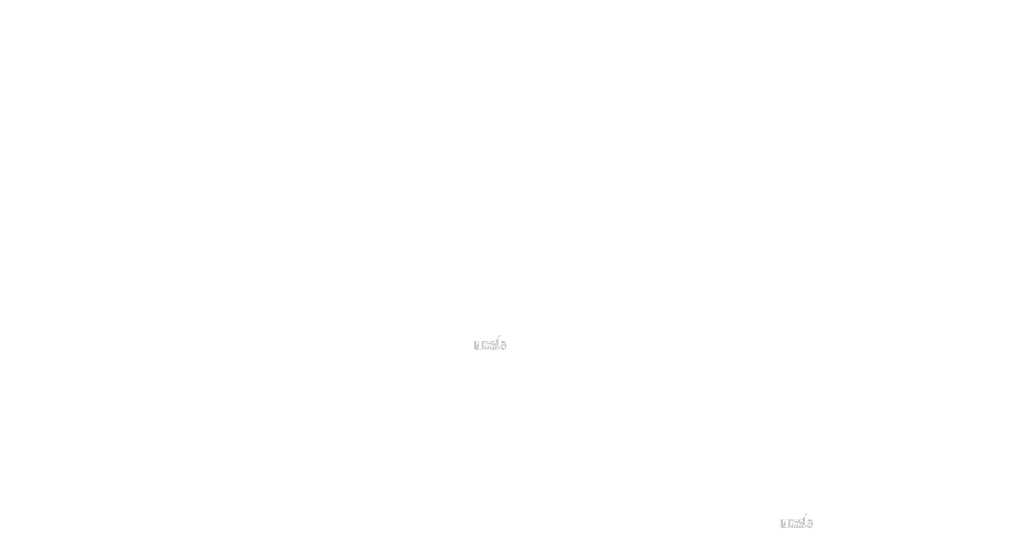
# Model space of a CAD drawing. Extents: x -375 to 4848, y 39 to 2025.
# Drawn here: x 1800 to 1927, y 368 to 434 of the extents above; entities that cross this region are included whole.
import ezdxf

# ---------------------------------------------------------------- set-up
doc = ezdxf.new("R2010")
doc.units = 0
doc.layers.get('0').update_dxf_attribs({"linetype": 'CONTINUOUS'})
doc.styles.get("Standard").update_dxf_attribs({"font": 'ARIAL.TTF', "height": 2.7})

msp = doc.modelspace()

# ---------------------------------------------------------------- hatches: boundary and pattern name
at = {"linetype": 'Continuous'}
h = msp.add_hatch(color=1, dxfattribs=at)
h.paths.add_polyline_path([(1862.353539208142, 391.3773738210402), (1862.353539208142, 391.4561163186402)], flags=16)
edge = h.paths.add_edge_path()
edge.add_arc((1862.723725408141, 391.9188161178402), 0.4017822264000001, 194.677699, 197.553666)
edge.add_line((1862.026948374541, 391.3773738210402), (1862.026948374541, 393.2424911610402))
edge.add_arc((1862.170977779342, 391.9314079890402), 0.8728731071999999, 334.329017, 387.8456160000001)
edge.add_arc((1862.258285152142, 391.9319060418401), 0.4589294112, 341.7339260000001, 365.216108)
edge.add_line((1861.802250745742, 391.3773738210402), (1861.802250745742, 392.1670738602402))
edge.add_line((1861.475659912142, 391.3773738210402), (1861.475659912142, 392.0655504042402))
edge.add_line((1861.125736412941, 391.3773738210402), (1861.125736412941, 392.0655504042402))
edge.add_line((1860.799145579342, 391.3773738210402), (1860.799145579342, 392.0655504042402))
edge.add_line((1860.449222080142, 391.3773738210402), (1860.449222080142, 392.0655504042402))
edge.add_line((1860.122631829742, 391.3773738210402), (1860.122631829742, 392.4843334938402))
edge.add_line((1859.854320172142, 392.4843334938402), (1859.854320172142, 391.3762529106402))
edge.add_line((1858.851215588942, 391.6958441778402), (1858.851215588942, 392.4843334938402))
edge.add_line((1859.177805839342, 392.4843334938402), (1859.177805839342, 391.7970387090402))
edge.add_line((1859.527729338542, 392.4843334938402), (1859.527729338542, 391.7970387090402))
edge.add_arc((1859.352767588941, 391.7970387090401), 0.17496, 180.000005, 360.0000100000001)
edge.add_line((1859.527729338542, 391.3762529106402), (1859.854320172142, 391.3762529106402))
edge.add_arc((1859.201130340141, 391.6958441778402), 0.34992, 180.000005, 300.000008)
edge.add_line((1859.527729338542, 391.4803523610402), (1859.527729338542, 391.3762529106402))
edge.add_line((1859.376092089742, 391.3928047098402), (1859.527729338542, 391.4803523610402))
edge.add_line((1861.475659912142, 391.3773738210402), (1861.802250745742, 391.3773738210402))
edge.add_line((1860.122631829742, 391.3773738210402), (1860.449222080142, 391.3773738210402))
edge.add_line((1860.799145579342, 391.3773738210402), (1861.125736412942, 391.3773738210402))
edge.add_line((1862.463182557742, 391.3928134578401), (1862.353539208142, 391.4561163186402))
edge.add_arc((1862.550276479341, 391.8135770946402), 0.1963424448, 228.3567879999999, 230.611399)
edge.add_line((1862.026948374541, 391.3773738210402), (1862.353539208141, 391.3773738210402))
edge.add_arc((1862.556141138542, 391.8203579610401), 0.2053085616, 226.063402, 228.391218)
edge.add_arc((1862.562805948142, 391.8269609514402), 0.214687584, 223.780712, 226.005139)
edge.add_arc((1862.570085450542, 391.8342182922402), 0.2249600688000001, 221.709566, 223.832405)
edge.add_arc((1862.578387885742, 391.8415998546402), 0.2360752776, 219.68227, 221.706275)
edge.add_arc((1862.587464810542, 391.8490169922401), 0.2477946816, 217.733317, 219.661979)
edge.add_arc((1862.596114832942, 391.8558380994402), 0.2588054976, 215.767356, 217.7556790000001)
edge.add_arc((1862.605066952941, 391.8621605706401), 0.269764992, 213.837609, 215.745641)
edge.add_arc((1862.614660009741, 391.8684702114402), 0.2812516992, 211.988089, 213.817017)
edge.add_arc((1862.625276582542, 391.8752644914402), 0.2938564008, 210.2635759999999, 212.015135)
edge.add_arc((1862.636595911342, 391.8819298842402), 0.3069883152000001, 208.596928, 210.27329)
edge.add_arc((1862.650469656141, 391.8894315858401), 0.3227603760000001, 205.18447, 208.587393)
edge.add_arc((1862.667671140141, 391.8977165250402), 0.3418572600000001, 203.608212, 205.214218)
edge.add_arc((1862.679141517741, 391.9026999690402), 0.3543634008, 202.053525, 203.603761)
edge.add_arc((1862.690817181742, 391.9073760666402), 0.3669383592, 200.549872, 202.045765)
edge.add_arc((1862.704672847341, 391.9125333042401), 0.3817207296, 197.51705, 200.544627)
edge.add_arc((1862.638144307341, 391.6958535090401), 0.34992, 240.000007, 335.954841)
edge.add_arc((1862.518970303342, 391.7545105986401), 0.1285541928, 263.780731, 269.992082)
edge.add_arc((1862.519414701741, 391.7589423354402), 0.1330069248, 254.791246, 263.79697)
edge.add_arc((1862.520589849742, 391.7634358914402), 0.1376521128, 251.793448, 254.8101720000001)
edge.add_arc((1862.522093339342, 391.7680991586402), 0.1425498264, 248.895317, 251.804853)
edge.add_arc((1862.523971243342, 391.7728335762401), 0.1476440784, 246.06904, 248.877059)
edge.add_arc((1862.526738527341, 391.7791916226402), 0.1545765768, 240.71816, 246.087392)
edge.add_arc((1862.531241414541, 391.7871738810402), 0.1637415648, 238.006302, 240.710098)
edge.add_arc((1862.535112696142, 391.7935680858401), 0.1712152728, 235.455855, 238.041331)
edge.add_arc((1862.539624331342, 391.8002865498402), 0.1793095056, 233.01551, 235.485778)
edge.add_arc((1862.544741328142, 391.8067915626401), 0.1875816144, 230.602787, 232.9623990000001)
edge.add_arc((1862.339638636141, 391.9103043138401), 0.3749375304000001, 337.966776, 340.97226)
edge.add_arc((1862.358762930542, 391.9026999690402), 0.3543634008, 336.39627, 337.946506)
edge.add_arc((1862.370233308141, 391.8977165250402), 0.3418572600000001, 334.785793, 336.391798)
edge.add_arc((1862.380787478542, 391.8927954834401), 0.3302055072, 333.115211, 334.778164)
edge.add_arc((1862.390576490542, 391.8876697386402), 0.3191614488000001, 331.420531, 333.141312)
edge.add_arc((1862.401308536942, 391.8819298842402), 0.3069883152000001, 329.7266989999999, 331.4030609999999)
edge.add_arc((1862.412627865741, 391.8752644914402), 0.2938564008, 327.984892, 329.7364509999999)
edge.add_arc((1862.423244438542, 391.8684702114402), 0.2812516992, 326.1829779999999, 328.011906)
edge.add_arc((1862.432837495342, 391.8621605706401), 0.269764992, 324.254352, 326.162383)
edge.add_arc((1862.441789615341, 391.8558380994402), 0.2588054976, 322.244309, 324.232632)
edge.add_arc((1862.450439637742, 391.8490169922401), 0.2477946816, 320.33803, 322.266693)
edge.add_arc((1862.459516562541, 391.8415998546402), 0.2360752776, 318.293755, 320.317759)
edge.add_arc((1862.467818997742, 391.8342182922402), 0.2249600688000001, 316.167572, 318.29041)
edge.add_arc((1862.475098500141, 391.8269609514402), 0.214687584, 313.994888, 316.219315)
edge.add_arc((1862.481763892942, 391.8203579610401), 0.2053085616, 311.60883, 313.936646)
edge.add_arc((1862.487627968942, 391.8135770946402), 0.1963424448, 309.388636, 311.643247)
edge.add_arc((1862.493163120142, 391.8070050138402), 0.1877513256, 306.996185, 309.355797)
edge.add_arc((1862.498280116942, 391.8000818466401), 0.179141544, 304.551332, 307.021601)
edge.add_arc((1862.502791752142, 391.7935680858401), 0.1712152728, 301.95862, 304.544096)
edge.add_arc((1862.506663033741, 391.7871738810402), 0.1637415648, 299.2898740000001, 301.993669)
edge.add_arc((1862.510427006542, 391.7806735338402), 0.1562316984, 293.93995, 299.252263)
edge.add_arc((1862.513933204942, 391.7728335762401), 0.1476440784, 291.1229070000001, 293.930926)
edge.add_arc((1862.515811108942, 391.7682729522402), 0.142714872, 288.170052, 291.079588)
edge.add_arc((1862.517706508942, 391.7622170034402), 0.1363679064, 282.236749, 288.206736)
edge.add_arc((1862.518569644942, 391.7583906282402), 0.1324482192, 273.18153, 282.222725)
edge.add_arc((1862.518925396942, 391.7538165906402), 0.127860768, 270.0119940000001, 273.13593)
edge.add_line((1859.527729338542, 392.4843334938402), (1859.854320172142, 392.4843334938402))
edge.add_line((1858.851215588942, 392.4843334938402), (1859.177805839342, 392.4843334938402))
edge.add_arc((1861.452327246542, 392.1670738602402), 0.34992, 0, 125.048702)
edge.add_arc((1860.779862071342, 392.1670738602402), 0.34992, 32.018762, 120)
edge.add_arc((1860.624183829741, 392.0655504042402), 0.17496, 0, 180.000005)
edge.add_line((1860.122631829742, 392.4843334938402), (1860.449222080142, 392.4843334938402))
edge.add_line((1860.449222080142, 392.4843334938402), (1860.449222080142, 392.3802340434402))
edge.add_line((1860.604900321741, 392.4701133282401), (1860.449222080141, 392.3802340434402))
edge.add_line((1861.251380437741, 392.4535387842401), (1861.076542909741, 392.3525985282401))
edge.add_arc((1861.300698162542, 392.0655504042402), 0.17496, 0, 180.000005)
edge.add_line((1862.353539208142, 393.2424911610402), (1862.353539208142, 392.4066996594402))
edge.add_line((1862.353539208142, 392.4066996594402), (1862.463182557742, 392.4700019370401))
edge.add_arc((1862.550276479341, 392.0488067322402), 0.1963424448, 129.388645, 131.643256)
edge.add_arc((1862.698265812141, 391.9520800962401), 0.3749375304000001, 157.966757, 160.972241)
edge.add_arc((1862.679141517741, 391.9596844410401), 0.3543634008, 156.396265, 157.946501)
edge.add_arc((1862.667671140141, 391.9646673018402), 0.3418572600000001, 154.785788, 156.391793)
edge.add_arc((1862.657116969742, 391.9695889266401), 0.3302055072, 153.115219, 154.778172)
edge.add_arc((1862.647327957742, 391.9747146714402), 0.3191614488000001, 151.420526, 153.141307)
edge.add_arc((1862.636595911342, 391.9804545258402), 0.3069883152000001, 149.726694, 151.403056)
edge.add_arc((1862.625276582542, 391.9871193354402), 0.2938564008, 147.984887, 149.736446)
edge.add_arc((1862.614660009741, 391.9939136154401), 0.2812516992, 146.182973, 148.011901)
edge.add_arc((1862.605066952941, 392.0002232562401), 0.269764992, 144.254347, 146.162378)
edge.add_arc((1862.596239637742, 392.0065503930401), 0.2589081408, 142.261215, 144.249538)
edge.add_arc((1862.587331840941, 392.0133668346401), 0.2476920384, 140.3183, 142.246962)
edge.add_arc((1862.578387885742, 392.0207839722401), 0.2360752776, 138.293763, 140.317768)
edge.add_arc((1862.570200924142, 392.0281661178402), 0.225048132, 136.187183, 138.310021)
edge.add_arc((1862.562699222542, 392.0354275410401), 0.2146065192, 133.975144, 136.199571)
edge.add_arc((1862.556141138542, 392.0420258658402), 0.2053085616, 131.608825, 133.936641)
edge.add_arc((1862.743845808141, 391.9241016594402), 0.4225803048, 191.897457, 194.679757)
edge.add_arc((1862.758413560942, 391.9270339890401), 0.4374472392000001, 189.145396, 191.879914)
edge.add_arc((1862.774137799342, 391.9298502618402), 0.4534181712, 185.200156, 189.180952)
edge.add_arc((1862.779619296141, 391.9304777850402), 0.4589294112, 161.733934, 185.216116)
edge.add_arc((1862.638144307341, 392.1669624690402), 0.34992, 29.47143, 120)
edge.add_arc((1862.544741328142, 392.0555922642401), 0.1875816144, 127.037557, 129.39717)
edge.add_arc((1862.539624331342, 392.0620972770402), 0.1793095056, 124.514212, 126.984481)
edge.add_arc((1862.535210673741, 392.0688204066402), 0.1712689272, 121.986455, 124.571931)
edge.add_arc((1862.531144020142, 392.0752146114401), 0.1636937424, 119.260813, 121.964609)
edge.add_arc((1862.527477441742, 392.0817108762402), 0.1562316984, 113.939932, 119.252244)
edge.add_arc((1862.523971243342, 392.0895508338401), 0.1476440784, 111.122909, 113.930928)
edge.add_arc((1862.522093339342, 392.0942846682401), 0.1425498264, 108.195128, 111.104663)
edge.add_arc((1862.520189191342, 392.1001668234402), 0.1363679064, 102.236765, 108.206752)
edge.add_arc((1862.519334803342, 392.1039360450401), 0.1325042064, 93.180009, 102.221204)
edge.add_arc((1862.519005878542, 392.1074644050402), 0.1289618496, 77.640079, 93.12095000000001)
edge.add_arc((1862.517955535342, 392.1010789482402), 0.1354254552, 71.77285, 77.784412)
edge.add_arc((1862.515811108942, 392.0941114578402), 0.142714872, 68.92044700000001, 71.829983)
edge.add_arc((1862.513933204942, 392.0895508338401), 0.1476440784, 66.069055, 68.877074)
edge.add_arc((1862.511165920941, 392.0831922042401), 0.1545765768, 60.71818199999999, 66.08741500000001)
edge.add_arc((1862.506760428142, 392.0752146114401), 0.1636937424, 58.035414, 60.73921)
edge.add_arc((1862.502693774542, 392.0688204066402), 0.1712689272, 55.42807500000001, 58.013551)
edge.add_arc((1862.498280116942, 392.0623019802402), 0.179141544, 52.978407, 55.448675)
edge.add_arc((1862.493163120142, 392.0553788130401), 0.1877513256, 50.64421, 53.003823)
edge.add_arc((1862.487627968942, 392.0488067322402), 0.1963424448, 48.35676899999999, 50.61138100000001)
edge.add_arc((1862.481763892942, 392.0420258658402), 0.2053085616, 46.063393, 48.391209)
edge.add_arc((1862.475205225742, 392.0354275410401), 0.2146065192, 43.800405, 46.024832)
edge.add_arc((1862.467703524142, 392.0281661178402), 0.225048132, 41.689979, 43.812817)
edge.add_arc((1862.459516562541, 392.0207839722401), 0.2360752776, 39.682269, 41.706273)
edge.add_arc((1862.450572607341, 392.0133668346401), 0.2476920384, 37.753034, 39.681696)
edge.add_arc((1862.441664810542, 392.0065503930401), 0.2589081408, 35.75047000000001, 37.738793)
edge.add_arc((1862.432837495342, 392.0002232562401), 0.269764992, 33.837604, 35.745636)
edge.add_arc((1862.423244438542, 391.9939136154401), 0.2812516992, 31.988098, 33.817026)
edge.add_arc((1862.412627865741, 391.9871193354402), 0.2938564008, 30.26357100000001, 32.01513)
edge.add_arc((1862.401308536942, 391.9804545258402), 0.3069883152000001, 28.596931, 30.273293)
edge.add_arc((1862.387434792142, 391.9729522410402), 0.3227603760000001, 25.184465, 28.587388)
edge.add_arc((1862.370233308141, 391.9646673018402), 0.3418572600000001, 23.608218, 25.214223)
edge.add_arc((1862.358762930542, 391.9596844410401), 0.3543634008, 22.05352, 23.603756)
edge.add_arc((1862.347087266542, 391.9550077602402), 0.3669383592, 20.549871, 22.04576400000001)
edge.add_arc((1862.333311499342, 391.9498551882401), 0.3816414144, 17.520649, 20.548227)
edge.add_arc((1862.314081062541, 391.9437461682401), 0.4018183848000001, 14.649888, 17.525855)
edge.add_arc((1862.294049892142, 391.9382821674401), 0.4225803048, 11.897455, 14.679755)
edge.add_arc((1862.279482139342, 391.9351632138402), 0.4374810648000001, 9.169356, 11.903874)
edge.add_arc((1862.263766648942, 391.9325335650402), 0.4534181712, 5.200156000000001, 9.180952)
edge.add_line((1862.026948374541, 393.2424911610402), (1862.353539208141, 393.2424911610402))
h = msp.add_hatch(color=1, dxfattribs=at)
h.paths.add_polyline_path([(1901.951260023011, 368.3422989247903), (1901.951260023011, 368.4210414223903)], flags=16)
edge = h.paths.add_edge_path()
edge.add_arc((1902.321446223011, 368.8837412215902), 0.4017822264000001, 194.677699, 197.553666)
edge.add_line((1901.624669189411, 368.3422989247903), (1901.624669189411, 370.2074162647903))
edge.add_arc((1901.768698594211, 368.8963330927903), 0.8728731071999999, 334.329017, 387.8456160000001)
edge.add_arc((1901.856005967011, 368.8968311455903), 0.4589294112, 341.7339260000001, 365.216108)
edge.add_line((1901.399971560611, 368.3422989247903), (1901.399971560611, 369.1319989639903))
edge.add_line((1901.073380727012, 368.3422989247903), (1901.073380727012, 369.0304755079902))
edge.add_line((1900.723457227811, 368.3422989247903), (1900.723457227811, 369.0304755079902))
edge.add_line((1900.396866394211, 368.3422989247903), (1900.396866394211, 369.0304755079902))
edge.add_line((1900.046942895011, 368.3422989247903), (1900.046942895011, 369.0304755079902))
edge.add_line((1899.720352644611, 368.3422989247903), (1899.720352644611, 369.4492585975902))
edge.add_line((1899.452040987012, 369.4492585975902), (1899.452040987012, 368.3411780143903))
edge.add_line((1898.448936403811, 368.6607692815903), (1898.448936403811, 369.4492585975902))
edge.add_line((1898.775526654211, 369.4492585975902), (1898.775526654211, 368.7619638127903))
edge.add_line((1899.125450153411, 369.4492585975902), (1899.125450153411, 368.7619638127903))
edge.add_arc((1898.950488403811, 368.7619638127903), 0.17496, 180.000005, 360.0000100000001)
edge.add_line((1899.125450153411, 368.3411780143903), (1899.452040987011, 368.3411780143903))
edge.add_arc((1898.798851155011, 368.6607692815903), 0.34992, 180.000005, 300.000008)
edge.add_line((1899.125450153411, 368.4452774647903), (1899.125450153411, 368.3411780143903))
edge.add_line((1898.973812904611, 368.3577298135903), (1899.125450153411, 368.4452774647903))
edge.add_line((1901.073380727012, 368.3422989247903), (1901.399971560612, 368.3422989247903))
edge.add_line((1899.720352644611, 368.3422989247903), (1900.046942895012, 368.3422989247903))
edge.add_line((1900.396866394211, 368.3422989247903), (1900.723457227811, 368.3422989247903))
edge.add_line((1902.060903372611, 368.3577385615902), (1901.951260023011, 368.4210414223903))
edge.add_arc((1902.147997294211, 368.7785021983902), 0.1963424448, 228.3567879999999, 230.611399)
edge.add_line((1901.624669189411, 368.3422989247903), (1901.951260023011, 368.3422989247903))
edge.add_arc((1902.153861953412, 368.7852830647903), 0.2053085616, 226.063402, 228.391218)
edge.add_arc((1902.160526763011, 368.7918860551903), 0.214687584, 223.780712, 226.005139)
edge.add_arc((1902.167806265411, 368.7991433959903), 0.2249600688000001, 221.709566, 223.832405)
edge.add_arc((1902.176108700611, 368.8065249583903), 0.2360752776, 219.68227, 221.706275)
edge.add_arc((1902.185185625412, 368.8139420959903), 0.2477946816, 217.733317, 219.661979)
edge.add_arc((1902.193835647811, 368.8207632031903), 0.2588054976, 215.767356, 217.7556790000001)
edge.add_arc((1902.202787767811, 368.8270856743902), 0.269764992, 213.837609, 215.745641)
edge.add_arc((1902.212380824612, 368.8333953151903), 0.2812516992, 211.988089, 213.817017)
edge.add_arc((1902.222997397411, 368.8401895951903), 0.2938564008, 210.2635759999999, 212.015135)
edge.add_arc((1902.234316726212, 368.8468549879904), 0.3069883152000001, 208.596928, 210.27329)
edge.add_arc((1902.248190471011, 368.8543566895902), 0.3227603760000001, 205.18447, 208.587393)
edge.add_arc((1902.265391955011, 368.8626416287902), 0.3418572600000001, 203.608212, 205.214218)
edge.add_arc((1902.276862332611, 368.8676250727902), 0.3543634008, 202.053525, 203.603761)
edge.add_arc((1902.288537996611, 368.8723011703902), 0.3669383592, 200.549872, 202.045765)
edge.add_arc((1902.302393662211, 368.8774584079903), 0.3817207296, 197.51705, 200.544627)
edge.add_arc((1902.235865122211, 368.6607786127902), 0.34992, 240.000007, 335.954841)
edge.add_arc((1902.116691118211, 368.7194357023903), 0.1285541928, 263.780731, 269.992082)
edge.add_arc((1902.117135516611, 368.7238674391903), 0.1330069248, 254.791246, 263.79697)
edge.add_arc((1902.118310664611, 368.7283609951903), 0.1376521128, 251.793448, 254.8101720000001)
edge.add_arc((1902.119814154211, 368.7330242623902), 0.1425498264, 248.895317, 251.804853)
edge.add_arc((1902.121692058211, 368.7377586799902), 0.1476440784, 246.06904, 248.877059)
edge.add_arc((1902.124459342211, 368.7441167263903), 0.1545765768, 240.71816, 246.087392)
edge.add_arc((1902.128962229411, 368.7520989847903), 0.1637415648, 238.006302, 240.710098)
edge.add_arc((1902.132833511011, 368.7584931895903), 0.1712152728, 235.455855, 238.041331)
edge.add_arc((1902.137345146211, 368.7652116535903), 0.1793095056, 233.01551, 235.485778)
edge.add_arc((1902.142462143011, 368.7717166663903), 0.1875816144, 230.602787, 232.9623990000001)
edge.add_arc((1901.937359451011, 368.8752294175903), 0.3749375304000001, 337.966776, 340.97226)
edge.add_arc((1901.956483745411, 368.8676250727902), 0.3543634008, 336.39627, 337.946506)
edge.add_arc((1901.967954123012, 368.8626416287902), 0.3418572600000001, 334.785793, 336.391798)
edge.add_arc((1901.978508293411, 368.8577205871903), 0.3302055072, 333.115211, 334.778164)
edge.add_arc((1901.988297305411, 368.8525948423903), 0.3191614488000001, 331.420531, 333.141312)
edge.add_arc((1901.999029351811, 368.8468549879904), 0.3069883152000001, 329.7266989999999, 331.4030609999999)
edge.add_arc((1902.010348680612, 368.8401895951903), 0.2938564008, 327.984892, 329.7364509999999)
edge.add_arc((1902.020965253411, 368.8333953151903), 0.2812516992, 326.1829779999999, 328.011906)
edge.add_arc((1902.030558310211, 368.8270856743902), 0.269764992, 324.254352, 326.162383)
edge.add_arc((1902.039510430211, 368.8207632031903), 0.2588054976, 322.244309, 324.232632)
edge.add_arc((1902.048160452611, 368.8139420959903), 0.2477946816, 320.33803, 322.266693)
edge.add_arc((1902.057237377412, 368.8065249583903), 0.2360752776, 318.293755, 320.317759)
edge.add_arc((1902.065539812611, 368.7991433959903), 0.2249600688000001, 316.167572, 318.29041)
edge.add_arc((1902.072819315012, 368.7918860551903), 0.214687584, 313.994888, 316.219315)
edge.add_arc((1902.079484707811, 368.7852830647903), 0.2053085616, 311.60883, 313.936646)
edge.add_arc((1902.085348783811, 368.7785021983902), 0.1963424448, 309.388636, 311.643247)
edge.add_arc((1902.090883935011, 368.7719301175903), 0.1877513256, 306.996185, 309.355797)
edge.add_arc((1902.096000931811, 368.7650069503903), 0.179141544, 304.551332, 307.021601)
edge.add_arc((1902.100512567011, 368.7584931895903), 0.1712152728, 301.95862, 304.544096)
edge.add_arc((1902.104383848611, 368.7520989847903), 0.1637415648, 299.2898740000001, 301.993669)
edge.add_arc((1902.108147821411, 368.7455986375903), 0.1562316984, 293.93995, 299.252263)
edge.add_arc((1902.111654019811, 368.7377586799902), 0.1476440784, 291.1229070000001, 293.930926)
edge.add_arc((1902.113531923811, 368.7331980559903), 0.142714872, 288.170052, 291.079588)
edge.add_arc((1902.115427323811, 368.7271421071903), 0.1363679064, 282.236749, 288.206736)
edge.add_arc((1902.116290459811, 368.7233157319903), 0.1324482192, 273.18153, 282.222725)
edge.add_arc((1902.116646211811, 368.7187416943903), 0.127860768, 270.0119940000001, 273.13593)
edge.add_line((1899.125450153411, 369.4492585975902), (1899.452040987011, 369.4492585975902))
edge.add_line((1898.448936403811, 369.4492585975902), (1898.775526654211, 369.4492585975902))
edge.add_arc((1901.050048061411, 369.1319989639903), 0.34992, 0, 125.048702)
edge.add_arc((1900.377582886211, 369.1319989639903), 0.34992, 32.018762, 120)
edge.add_arc((1900.221904644611, 369.0304755079903), 0.17496, 0, 180.000005)
edge.add_line((1899.720352644611, 369.4492585975902), (1900.046942895012, 369.4492585975902))
edge.add_line((1900.046942895011, 369.4492585975902), (1900.046942895011, 369.3451591471903))
edge.add_line((1900.202621136611, 369.4350384319903), (1900.046942895012, 369.3451591471903))
edge.add_line((1900.849101252611, 369.4184638879902), (1900.674263724612, 369.3175236319902))
edge.add_arc((1900.898418977411, 369.0304755079903), 0.17496, 0, 180.000005)
edge.add_line((1901.951260023011, 370.2074162647903), (1901.951260023011, 369.3716247631903))
edge.add_line((1901.951260023011, 369.3716247631903), (1902.060903372611, 369.4349270407902))
edge.add_arc((1902.147997294211, 369.0137318359903), 0.1963424448, 129.388645, 131.643256)
edge.add_arc((1902.295986627011, 368.9170051999902), 0.3749375304000001, 157.966757, 160.972241)
edge.add_arc((1902.276862332611, 368.9246095447903), 0.3543634008, 156.396265, 157.946501)
edge.add_arc((1902.265391955011, 368.9295924055903), 0.3418572600000001, 154.785788, 156.391793)
edge.add_arc((1902.254837784611, 368.9345140303903), 0.3302055072, 153.115219, 154.778172)
edge.add_arc((1902.245048772611, 368.9396397751902), 0.3191614488000001, 151.420526, 153.141307)
edge.add_arc((1902.234316726212, 368.9453796295903), 0.3069883152000001, 149.726694, 151.403056)
edge.add_arc((1902.222997397411, 368.9520444391903), 0.2938564008, 147.984887, 149.736446)
edge.add_arc((1902.212380824612, 368.9588387191902), 0.2812516992, 146.182973, 148.011901)
edge.add_arc((1902.202787767811, 368.9651483599903), 0.269764992, 144.254347, 146.162378)
edge.add_arc((1902.193960452611, 368.9714754967902), 0.2589081408, 142.261215, 144.249538)
edge.add_arc((1902.185052655811, 368.9782919383902), 0.2476920384, 140.3183, 142.246962)
edge.add_arc((1902.176108700611, 368.9857090759903), 0.2360752776, 138.293763, 140.317768)
edge.add_arc((1902.167921739011, 368.9930912215903), 0.225048132, 136.187183, 138.310021)
edge.add_arc((1902.160420037411, 369.0003526447903), 0.2146065192, 133.975144, 136.199571)
edge.add_arc((1902.153861953412, 369.0069509695903), 0.2053085616, 131.608825, 133.936641)
edge.add_arc((1902.341566623011, 368.8890267631903), 0.4225803048, 191.897457, 194.679757)
edge.add_arc((1902.356134375812, 368.8919590927903), 0.4374472392000001, 189.145396, 191.879914)
edge.add_arc((1902.371858614211, 368.8947753655903), 0.4534181712, 185.200156, 189.180952)
edge.add_arc((1902.377340111011, 368.8954028887903), 0.4589294112, 161.733934, 185.216116)
edge.add_arc((1902.235865122211, 369.1318875727903), 0.34992, 29.47143, 120)
edge.add_arc((1902.142462143011, 369.0205173679903), 0.1875816144, 127.037557, 129.39717)
edge.add_arc((1902.137345146211, 369.0270223807903), 0.1793095056, 124.514212, 126.984481)
edge.add_arc((1902.132931488612, 369.0337455103903), 0.1712689272, 121.986455, 124.571931)
edge.add_arc((1902.128864835011, 369.0401397151903), 0.1636937424, 119.260813, 121.964609)
edge.add_arc((1902.125198256611, 369.0466359799904), 0.1562316984, 113.939932, 119.252244)
edge.add_arc((1902.121692058211, 369.0544759375903), 0.1476440784, 111.122909, 113.930928)
edge.add_arc((1902.119814154211, 369.0592097719902), 0.1425498264, 108.195128, 111.104663)
edge.add_arc((1902.117910006211, 369.0650919271902), 0.1363679064, 102.236765, 108.206752)
edge.add_arc((1902.117055618211, 369.0688611487902), 0.1325042064, 93.180009, 102.221204)
edge.add_arc((1902.116726693411, 369.0723895087903), 0.1289618496, 77.640079, 93.12095000000001)
edge.add_arc((1902.115676350211, 369.0660040519903), 0.1354254552, 71.77285, 77.784412)
edge.add_arc((1902.113531923811, 369.0590365615903), 0.142714872, 68.92044700000001, 71.829983)
edge.add_arc((1902.111654019811, 369.0544759375903), 0.1476440784, 66.069055, 68.877074)
edge.add_arc((1902.108886735811, 369.0481173079903), 0.1545765768, 60.71818199999999, 66.08741500000001)
edge.add_arc((1902.104481243011, 369.0401397151903), 0.1636937424, 58.035414, 60.73921)
edge.add_arc((1902.100414589411, 369.0337455103903), 0.1712689272, 55.42807500000001, 58.013551)
edge.add_arc((1902.096000931811, 369.0272270839903), 0.179141544, 52.978407, 55.448675)
edge.add_arc((1902.090883935011, 369.0203039167903), 0.1877513256, 50.64421, 53.003823)
edge.add_arc((1902.085348783811, 369.0137318359903), 0.1963424448, 48.35676899999999, 50.61138100000001)
edge.add_arc((1902.079484707811, 369.0069509695903), 0.2053085616, 46.063393, 48.391209)
edge.add_arc((1902.072926040611, 369.0003526447903), 0.2146065192, 43.800405, 46.024832)
edge.add_arc((1902.065424339011, 368.9930912215903), 0.225048132, 41.689979, 43.812817)
edge.add_arc((1902.057237377412, 368.9857090759903), 0.2360752776, 39.682269, 41.706273)
edge.add_arc((1902.048293422211, 368.9782919383902), 0.2476920384, 37.753034, 39.681696)
edge.add_arc((1902.039385625411, 368.9714754967902), 0.2589081408, 35.75047000000001, 37.738793)
edge.add_arc((1902.030558310211, 368.9651483599903), 0.269764992, 33.837604, 35.745636)
edge.add_arc((1902.020965253411, 368.9588387191902), 0.2812516992, 31.988098, 33.817026)
edge.add_arc((1902.010348680612, 368.9520444391903), 0.2938564008, 30.26357100000001, 32.01513)
edge.add_arc((1901.999029351811, 368.9453796295903), 0.3069883152000001, 28.596931, 30.273293)
edge.add_arc((1901.985155607011, 368.9378773447903), 0.3227603760000001, 25.184465, 28.587388)
edge.add_arc((1901.967954123012, 368.9295924055903), 0.3418572600000001, 23.608218, 25.214223)
edge.add_arc((1901.956483745411, 368.9246095447903), 0.3543634008, 22.05352, 23.603756)
edge.add_arc((1901.944808081411, 368.9199328639903), 0.3669383592, 20.549871, 22.04576400000001)
edge.add_arc((1901.931032314211, 368.9147802919903), 0.3816414144, 17.520649, 20.548227)
edge.add_arc((1901.911801877411, 368.9086712719903), 0.4018183848000001, 14.649888, 17.525855)
edge.add_arc((1901.891770707011, 368.9032072711902), 0.4225803048, 11.897455, 14.679755)
edge.add_arc((1901.877202954211, 368.9000883175903), 0.4374810648000001, 9.169356, 11.903874)
edge.add_arc((1901.861487463811, 368.8974586687903), 0.4534181712, 5.200156000000001, 9.180952)
edge.add_line((1901.624669189411, 370.2074162647903), (1901.951260023011, 370.2074162647903))

# ---------------------------------------------------------------- texts
for insert, char_height, attachment_point in [((1800.531824531407, 433.6952155650172), 0.91125, 4), ((1922.586567861174, 433.9940281876724), 3.499200000000001, 4), ((1916.819413250129, 431.1924770761022), 3.499200000000001, 4), ((1897.820583536409, 428.188561509809), 2.657811436875, 6), ((1823.773745143306, 416.1305098446798), 0.91125, 4), ((1869.722035175857, 415.2357751354211), 3.189375, 6), ((1832.514696497423, 409.0532275790604), 6.2694, 6), ((1874.559617110316, 401.7554013127714), 3.189375, 4), ((1869.573968396085, 398.3852090102458), 3.189375, 4), ((1882.95738926935, 396.0913095006477), 3.1347, 4), ((1852.557143842033, 394.503145769541), 2.657811436875, 6), ((1921.625475694726, 392.8127166304322), 2.50776, 4), ((1805.509212213988, 390.8935987667576), 5.01552, 6), ((1908.757816511102, 387.708235245246), 2.50776, 4), ((1800.198170471227, 382.7658988127458), 2.50776, 4), ((1856.588460508221, 383.2695054107908), 2.657811436875, 4), ((1852.433754908245, 380.4610129487504), 2.657811436875, 4), ((1927.351353000621, 373.6564706689761), 2.50776, 4)]:
    msp.add_mtext('\\A1;', dxfattribs=dict(at, insert=insert, char_height=char_height, attachment_point=attachment_point))

doc.saveas('drawing.dxf')
